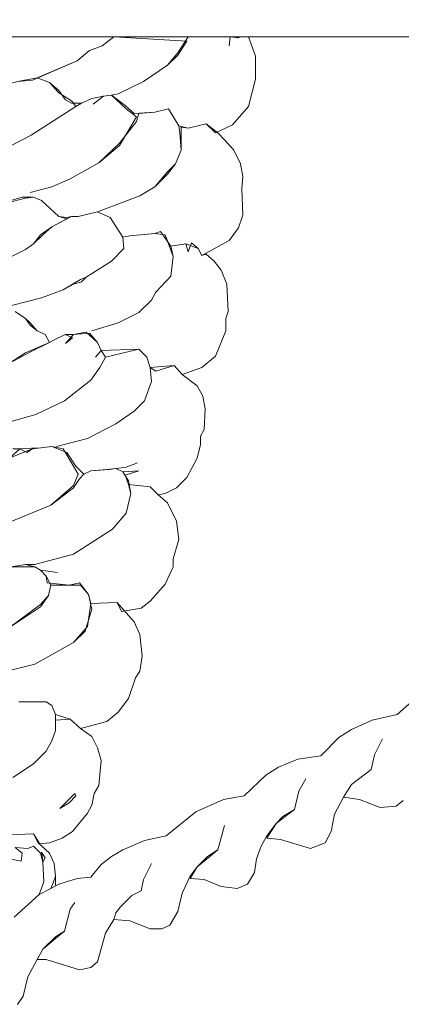
# Model space of a CAD drawing. Units: metres. Extents: x 0.82 to 4.32, y -5.09 to 2.41.
# Drawn here: x 3.06 to 3.13, y -1.55 to -1.39 of the extents above; entities that cross this region are included whole.
import ezdxf

# ---------------------------------------------------------------- set-up
doc = ezdxf.new("R2010")
doc.units = ezdxf.units.M
doc.header["$MEASUREMENT"] = 0

# ---------------------------------------------------------------- blocks, each defined once
blk = doc.blocks.new('f2143304-1a1b-4477-84f5-0a2891ee9263')
at = {"color": 18, "lineweight": 9, "true_color": 0x000000}
for points in [[(0.92316, -1.26972), (0.92316, -1.38915), (0.93701, -1.38934), (4.19039, -1.38934), (4.21327, -1.38915), (4.21327, -1.26952), (0.94605, -1.26952)], [(3.06124, -1.38934), (3.0599, -1.3903), (3.05355, -1.39338), (3.05624, -1.39569), (3.05817, -1.398), (3.06086, -1.39761), (3.06336, -1.39684), (3.06586, -1.39665), (3.07336, -1.39338), (3.07548, -1.39165), (3.07759, -1.39088), (3.07952, -1.38934)], [(3.07413, -1.4005), (3.07586, -1.39973), (3.07778, -1.39934), (3.07913, -1.39915), (3.08028, -1.39896), (3.08452, -1.39684), (3.08855, -1.39415), (3.09029, -1.39242), (3.09182, -1.39011), (3.07952, -1.38934), (3.07759, -1.39088), (3.07548, -1.39165), (3.07336, -1.39338), (3.06663, -1.39627), (3.06875, -1.39703), (3.07028, -1.39838), (3.07144, -1.39992), (3.0724, -1.4005)], [(3.10048, -1.38953), (3.09913, -1.38934), (3.09894, -1.39088), (3.09913, -1.38934), (3.09202, -1.38934), (3.09029, -1.39203), (3.08855, -1.39415), (3.08452, -1.39684), (3.08028, -1.39896), (3.07913, -1.39915), (3.08144, -1.40088), (3.08298, -1.40223), (3.08644, -1.40204), (3.08875, -1.40146), (3.09048, -1.40434), (3.09202, -1.40473), (3.09509, -1.40396), (3.09663, -1.4055), (3.09952, -1.40415), (3.10221, -1.40107), (3.10336, -1.39646), (3.10336, -1.39261), (3.10221, -1.38934), (3.10067, -1.38934)], [(3.05047, -1.41127), (3.0549, -1.4105), (3.06124, -1.40819), (3.06567, -1.40588), (3.07317, -1.40107), (3.0724, -1.40011), (3.07028, -1.39877), (3.06875, -1.39703), (3.06663, -1.39627), (3.06336, -1.39684), (3.06086, -1.39761), (3.05817, -1.398), (3.05605, -1.39915), (3.0524, -1.4005), (3.0499, -1.40242), (3.04278, -1.40646), (3.03913, -1.40761), (3.0374, -1.40857), (3.03393, -1.40915), (3.0372, -1.40915), (3.04182, -1.41281), (3.04624, -1.41261), (3.05067, -1.41127)], [(3.09086, -1.40454), (3.09086, -1.40838), (3.0899, -1.41069), (3.08855, -1.41204), (3.08644, -1.41454), (3.08394, -1.41607), (3.07682, -1.41877), (3.07894, -1.41973), (3.08105, -1.423), (3.08221, -1.42281), (3.08644, -1.42242), (3.0874, -1.42204), (3.08913, -1.42454), (3.09163, -1.42415), (3.09375, -1.42492), (3.09432, -1.42608), (3.09894, -1.42358), (3.10048, -1.42146), (3.10125, -1.41934), (3.10106, -1.41492), (3.10125, -1.41281), (3.10086, -1.41069), (3.09971, -1.40838), (3.09817, -1.40665), (3.09702, -1.4055), (3.09509, -1.40396), (3.09202, -1.40473)], [(3.08144, -1.463), (3.08375, -1.46223)], [(3.07009, -1.47935), (3.06721, -1.47896), (3.06817, -1.47993), (3.06836, -1.48108), (3.07201, -1.48146), (3.07375, -1.48108), (3.07528, -1.483), (3.07567, -1.48454), (3.08009, -1.48435), (3.08086, -1.48589), (3.08413, -1.48531), (3.08567, -1.48416), (3.08817, -1.48127), (3.08952, -1.47839), (3.08952, -1.47704), (3.09048, -1.47377), (3.09009, -1.47069), (3.08855, -1.46762), (3.08702, -1.46627), (3.08567, -1.46493), (3.08202, -1.46454), (3.0824, -1.46608), (3.08163, -1.46935), (3.07932, -1.47204), (3.07278, -1.47627), (3.06624, -1.478), (3.06471, -1.478), (3.06624, -1.47839), (3.06721, -1.47896)], [(3.07298, -1.51647), (3.07048, -1.51897), (3.07201, -1.51801), (3.07317, -1.51685)], [(3.06798, -1.52724), (3.0674, -1.52628), (3.06759, -1.52762), (3.06721, -1.52647), (3.06605, -1.52531), (3.06509, -1.5257), (3.06298, -1.52551), (3.06413, -1.52647), (3.06394, -1.52781), (3.06201, -1.52743), (3.06221, -1.52474), (3.06182, -1.52339), (3.06605, -1.5232), (3.06682, -1.52474), (3.06875, -1.52647), (3.06951, -1.5282), (3.06971, -1.53031), (3.06932, -1.53147), (3.06894, -1.53243), (3.06701, -1.53339), (3.06778, -1.53128), (3.06759, -1.52801)], [(3.06971, -1.53031), (3.06971, -1.53185)], [(3.06932, -1.53147), (3.06932, -1.53147)]]:
    blk.add_lwpolyline(points, close=True, dxfattribs=at)
for points in [[(3.06278, -1.53724), (3.06701, -1.53339), (3.06894, -1.53243), (3.07028, -1.53166), (3.07336, -1.5307), (3.07567, -1.53051), (3.0774, -1.52839), (3.07913, -1.52705), (3.08105, -1.52589), (3.08471, -1.52435), (3.08836, -1.52358), (3.09336, -1.51954), (3.09798, -1.51743), (3.10144, -1.51685), (3.10509, -1.51339), (3.10721, -1.51204), (3.11048, -1.5107), (3.11433, -1.51012), (3.1174, -1.50704), (3.11952, -1.5057), (3.12298, -1.50416), (3.12721, -1.5032), (3.13106, -1.49974)], [(3.12817, -1.51762), (3.12702, -1.51858), (3.12433, -1.51878), (3.12087, -1.51743), (3.11817, -1.51704), (3.11952, -1.51493), (3.12279, -1.51243), (3.12337, -1.50993), (3.12471, -1.50724), (3.12337, -1.50993), (3.12279, -1.51243), (3.11952, -1.51493), (3.11817, -1.51704), (3.11663, -1.51993), (3.11606, -1.52281), (3.1151, -1.52474), (3.1126, -1.5257), (3.10759, -1.52416), (3.10529, -1.52397), (3.10683, -1.52147), (3.10798, -1.52031), (3.1099, -1.51916), (3.11067, -1.51608), (3.11183, -1.51397), (3.11067, -1.51608), (3.1099, -1.51916), (3.10836, -1.52031), (3.10683, -1.52147), (3.10529, -1.52358), (3.10433, -1.52531), (3.10356, -1.52743), (3.10317, -1.52974), (3.10202, -1.53166), (3.10029, -1.53243), (3.09759, -1.53205), (3.09471, -1.53089), (3.0924, -1.5307), (3.09356, -1.52878), (3.09529, -1.52705), (3.09702, -1.52589), (3.09817, -1.52185), (3.09702, -1.52589), (3.09567, -1.52705), (3.09356, -1.52878), (3.0924, -1.53031), (3.09105, -1.5332), (3.09029, -1.53628), (3.08894, -1.53858), (3.08759, -1.53916), (3.08567, -1.53916), (3.08221, -1.53782), (3.07952, -1.53762), (3.0799, -1.53647), (3.08067, -1.53551), (3.08259, -1.53358), (3.08413, -1.53282), (3.08452, -1.53089), (3.08586, -1.5282), (3.08452, -1.53089), (3.08413, -1.53282), (3.08259, -1.53358), (3.08067, -1.53551), (3.0799, -1.53647), (3.07952, -1.53762), (3.07817, -1.53993), (3.07682, -1.54474), (3.07567, -1.5457), (3.07375, -1.54609), (3.06817, -1.54435), (3.06663, -1.54435), (3.06759, -1.54262), (3.06971, -1.54051), (3.07125, -1.53955), (3.07221, -1.53589), (3.07298, -1.53474), (3.07221, -1.53589), (3.07125, -1.53955), (3.07009, -1.54051), (3.06759, -1.54262), (3.06663, -1.54435), (3.06509, -1.54724), (3.06432, -1.55051), (3.06336, -1.55186)], [(3.06086, -1.41723), (3.06413, -1.41627), (3.06605, -1.41627), (3.0674, -1.41684), (3.07028, -1.41954), (3.07163, -1.41973), (3.0724, -1.41954), (3.07355, -1.41954), (3.07682, -1.41877), (3.08394, -1.41607), (3.08644, -1.41454), (3.08855, -1.41242), (3.0899, -1.41069), (3.09086, -1.40838), (3.09067, -1.4055), (3.09048, -1.40434), (3.08875, -1.40146), (3.08644, -1.40204), (3.08375, -1.40223), (3.08336, -1.40357), (3.08048, -1.40723), (3.07702, -1.4105), (3.07221, -1.41319), (3.06913, -1.41454), (3.06548, -1.4155), (3.06913, -1.41454), (3.07221, -1.41319), (3.07702, -1.4105), (3.08048, -1.40761), (3.08278, -1.40377), (3.08336, -1.4028), (3.08163, -1.40146), (3.07913, -1.39915), (3.07778, -1.39934), (3.07605, -1.40069), (3.07778, -1.39934), (3.07586, -1.39973), (3.07413, -1.4005), (3.07317, -1.40107), (3.06567, -1.40588), (3.06124, -1.40819)], [(3.0599, -1.42742), (3.06471, -1.42511), (3.06605, -1.42415), (3.06721, -1.42261), (3.06913, -1.42127), (3.07163, -1.41992), (3.07028, -1.41954), (3.0674, -1.41684), (3.06605, -1.41627), (3.06471, -1.41646), (3.06163, -1.41723)], [(3.06298, -1.4355), (3.06471, -1.43665), (3.06548, -1.43742), (3.06663, -1.43877), (3.06798, -1.43935), (3.06875, -1.44069), (3.06971, -1.44012), (3.07144, -1.43935), (3.07278, -1.43935), (3.0749, -1.43896), (3.07682, -1.44069), (3.0774, -1.44204), (3.08375, -1.44185), (3.08509, -1.44319), (3.08567, -1.44492), (3.08971, -1.44454), (3.09105, -1.44608), (3.09432, -1.44492), (3.09663, -1.443), (3.09836, -1.43877), (3.09836, -1.43665), (3.09875, -1.4355), (3.09856, -1.43088), (3.09759, -1.42858), (3.09644, -1.42704), (3.09509, -1.42588), (3.09432, -1.42608), (3.09375, -1.42492), (3.09259, -1.42396), (3.09202, -1.4255), (3.09163, -1.42415), (3.08913, -1.42454), (3.08952, -1.42627), (3.08913, -1.42954), (3.08663, -1.43223), (3.08586, -1.43358), (3.08375, -1.43569), (3.08028, -1.43742), (3.07586, -1.43877), (3.08028, -1.43742), (3.08375, -1.43569), (3.08586, -1.43358), (3.08663, -1.43223), (3.08913, -1.42954), (3.08952, -1.42627), (3.08817, -1.42261), (3.08644, -1.42242), (3.08221, -1.42281), (3.08105, -1.423), (3.08125, -1.42492), (3.07913, -1.42704), (3.0749, -1.42973), (3.07394, -1.43011), (3.07298, -1.43069), (3.07105, -1.43185), (3.0674, -1.43319), (3.0599, -1.43511), (3.0674, -1.43319), (3.07105, -1.43185), (3.07278, -1.43088), (3.07413, -1.4305), (3.0749, -1.42973), (3.07913, -1.42704), (3.08125, -1.42492), (3.08105, -1.423), (3.07894, -1.41973), (3.07682, -1.41877), (3.07355, -1.41954), (3.0724, -1.41954), (3.06913, -1.42127), (3.06759, -1.42261), (3.06605, -1.42415), (3.06471, -1.42511), (3.0599, -1.42742)], [(3.06028, -1.45454), (3.06644, -1.45281), (3.07125, -1.4505), (3.07567, -1.44704), (3.07721, -1.44492), (3.07817, -1.44319), (3.0774, -1.44204), (3.07644, -1.44319), (3.0774, -1.44204), (3.07682, -1.44069), (3.07548, -1.43915), (3.07278, -1.43935), (3.07144, -1.44088), (3.07259, -1.43992), (3.07144, -1.43935), (3.06971, -1.44012), (3.06875, -1.44069), (3.06567, -1.44223), (3.06201, -1.44415)], [(3.06201, -1.44415), (3.06471, -1.44242), (3.06875, -1.44069), (3.06798, -1.43935), (3.06663, -1.43877), (3.06548, -1.43781), (3.06471, -1.43665), (3.06298, -1.4355)], [(3.06028, -1.45454), (3.06644, -1.45281), (3.07125, -1.4505), (3.07567, -1.44704), (3.07721, -1.44492), (3.07817, -1.44319), (3.08375, -1.44185), (3.08509, -1.44319), (3.08567, -1.44492), (3.08586, -1.44723), (3.08471, -1.4505), (3.08298, -1.45223), (3.0799, -1.45435), (3.07509, -1.45685), (3.0699, -1.45819), (3.07509, -1.45685), (3.0799, -1.45435), (3.08298, -1.45223), (3.08471, -1.4505), (3.08586, -1.44723), (3.08567, -1.44492), (3.08663, -1.4455), (3.08971, -1.44454), (3.09105, -1.44608), (3.09356, -1.448), (3.09452, -1.44973), (3.0949, -1.45185), (3.09471, -1.45531), (3.09413, -1.45646), (3.09413, -1.45781), (3.09356, -1.46012), (3.09182, -1.46339), (3.09009, -1.46512), (3.08817, -1.46608), (3.08702, -1.46627), (3.08567, -1.46493), (3.08202, -1.46454), (3.08144, -1.463), (3.08375, -1.46223), (3.08105, -1.46242), (3.0799, -1.46185), (3.08163, -1.46166), (3.08355, -1.46089), (3.08163, -1.46166), (3.0799, -1.46185), (3.07875, -1.46204), (3.07567, -1.46223), (3.07451, -1.46281), (3.07317, -1.46146), (3.07163, -1.45916), (3.06913, -1.45819), (3.06586, -1.45858), (3.0649, -1.45916), (3.06374, -1.45858), (3.06663, -1.45839), (3.06374, -1.45858), (3.06259, -1.45858)], [(3.06259, -1.45858), (3.06374, -1.45858), (3.06201, -1.46012)], [(3.06201, -1.46012), (3.06432, -1.45916), (3.06586, -1.45858), (3.06913, -1.45819), (3.07105, -1.45858), (3.07278, -1.46146), (3.07355, -1.46281), (3.07278, -1.46473), (3.06894, -1.468), (3.06105, -1.47127)], [(3.06105, -1.47127), (3.06894, -1.468), (3.07278, -1.46512), (3.07375, -1.46358), (3.07451, -1.46281), (3.07567, -1.46223), (3.07836, -1.46204), (3.0799, -1.46185), (3.08105, -1.46242), (3.08202, -1.46396), (3.0824, -1.46608), (3.08163, -1.46935), (3.07932, -1.47204), (3.07278, -1.47627), (3.06624, -1.478), (3.06471, -1.478), (3.06221, -1.47839)], [(3.06201, -1.48858), (3.06721, -1.48512), (3.06855, -1.4832), (3.06894, -1.48146), (3.06817, -1.47993), (3.06721, -1.47896), (3.06624, -1.47839), (3.06509, -1.47839), (3.06221, -1.47839)], [(3.06355, -1.50108), (3.06817, -1.50108), (3.06913, -1.50166), (3.06971, -1.5032), (3.07221, -1.50397), (3.07394, -1.50551), (3.07836, -1.50435), (3.08028, -1.50281), (3.08202, -1.5005), (3.08317, -1.49704), (3.08394, -1.49589), (3.08432, -1.49339), (3.08394, -1.48973), (3.08298, -1.48762), (3.08163, -1.48608), (3.08009, -1.48435), (3.07567, -1.48454), (3.07509, -1.48839), (3.07278, -1.49108), (3.06624, -1.49474), (3.06086, -1.49608), (3.06624, -1.49474), (3.07278, -1.49108), (3.07471, -1.48916), (3.07586, -1.4855), (3.07528, -1.483), (3.07394, -1.48146), (3.07201, -1.48146), (3.06894, -1.48146), (3.06855, -1.4832), (3.06721, -1.48473), (3.06201, -1.48858)], [(3.06355, -1.50108), (3.06817, -1.50108), (3.06913, -1.50166), (3.06971, -1.5032), (3.06971, -1.50589), (3.06913, -1.50762), (3.06817, -1.50935), (3.06605, -1.51147), (3.06259, -1.51378)], [(3.06259, -1.51378), (3.06605, -1.51147), (3.06817, -1.50935), (3.06913, -1.50762), (3.06971, -1.50589), (3.06971, -1.50416), (3.07221, -1.50397), (3.07394, -1.50551), (3.07586, -1.50685), (3.07682, -1.50877), (3.0774, -1.51089), (3.07702, -1.51512), (3.07625, -1.51647), (3.07586, -1.51839), (3.07509, -1.51974), (3.07259, -1.52281), (3.07086, -1.52397), (3.06875, -1.52474), (3.06701, -1.52493), (3.06701, -1.52474), (3.06605, -1.5232), (3.06182, -1.52339)], [(3.06278, -1.53724), (3.06701, -1.53339), (3.06778, -1.53128), (3.06759, -1.52801), (3.06721, -1.52647), (3.06605, -1.52531), (3.06509, -1.5257), (3.06298, -1.52551), (3.06413, -1.52647), (3.06394, -1.52781), (3.06201, -1.52743)]]:
    blk.add_lwpolyline(points, dxfattribs=at)

msp = doc.modelspace()

# ---------------------------------------------------------------- block references
msp.add_blockref('f2143304-1a1b-4477-84f5-0a2891ee9263', (0, 0))

doc.saveas('drawing.dxf')
